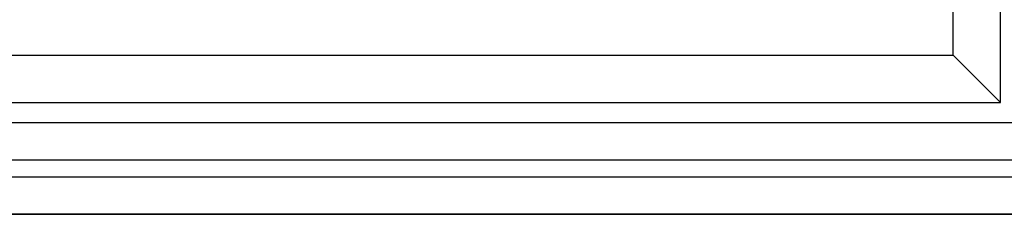
# Model space of a CAD drawing. Extents: x -5209 to -258, y -4643 to 3401.
# Drawn here: x -1876 to -1292, y -1700 to -1585 of the extents above; entities that cross this region are included whole.
import ezdxf

# ---------------------------------------------------------------- set-up
doc = ezdxf.new("R2010")
doc.units = 0
doc.header["$LTSCALE"] = 5
doc.header["$MEASUREMENT"] = 0
doc.layers.get('0').update_dxf_attribs({"linetype": 'CONTINUOUS'})

msp = doc.modelspace()

# ---------------------------------------------------------------- linework, layer by layer
at = {"color": 7, "linetype": 'Continuous'}
for p, q in [((-1294.22605, -1634), (-1294.22605, -566)), ((-1322.22605, -1606), (-1322.22605, -594)), ((-2164.72605, -1606), (-1322.22605, -1606)), ((-1322.22605, -1606), (-1294.22605, -1634)), ((-2192.72605, -1634), (-1294.22605, -1634)), ((-312.72605, -1646), (-2204.72605, -1646)), ((-290.72605, -1668), (-2226.72605, -1668)), ((-280.72605, -1678), (-2236.72605, -1678)), ((-258.72605, -1700), (-2258.72605, -1700)), ((-2258.72605, -1700), (-258.72605, -1700))]:
    msp.add_line(p, q, dxfattribs=at)

doc.saveas('drawing.dxf')
